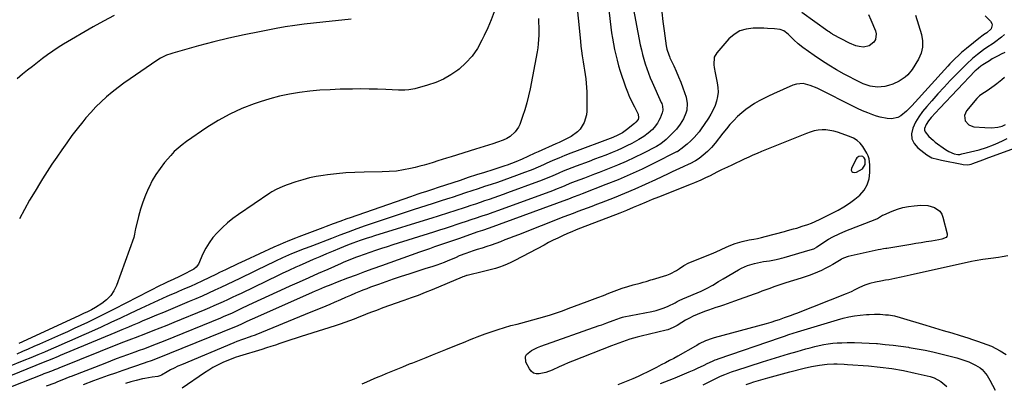
# Model space of a CAD drawing. Units: inches. Extents: x 1937078 to 1942393, y 416544 to 421813.
# Drawn here: x 1939916 to 1940540, y 421159 to 421390 of the extents above; entities that cross this region are included whole.
import ezdxf

# ---------------------------------------------------------------- set-up
doc = ezdxf.new("R2010")
doc.units = ezdxf.units.IN
doc.header["$MEASUREMENT"] = 0
for name, color, linetype in [('1', 7, 'Continuous'), ('7', 7, 'Continuous'), ('8', 7, 'Continuous')]:
    doc.layers.add(name, color=color, linetype=linetype)

msp = doc.modelspace()

# ---------------------------------------------------------------- linework, layer by layer
at = {"layer": '1', "color": 18}
msp.add_polyline3d([(1940443.54, 421293.65, 1682), (1940444.26, 421293.19, 1682), (1940445.31, 421292.97, 1682), (1940446.58, 421293.2, 1682), (1940450.47, 421295.22, 1682), (1940451.99, 421297.99, 1682), (1940451.97, 421301.22, 1682), (1940451.42, 421302.3, 1682), (1940450.57, 421303.04, 1682), (1940449.46, 421303.28, 1682), (1940448.08, 421303.09, 1682), (1940446.77, 421302.25, 1682), (1940446.28, 421301.57, 1682), (1940443.35, 421295.54, 1682), (1940443.28, 421294.48, 1682), (1940443.54, 421293.65, 1682)], dxfattribs=at)
at = {"layer": '7', "color": 18}
for points in [[(1940285.88, 421427.17, 1694), (1940290.81, 421385.09, 1694), (1940291.27, 421381.54, 1694), (1940291.79, 421378.01, 1694), (1940292.41, 421374.49, 1694), (1940293.09, 421370.99, 1694), (1940293.88, 421367.5, 1694), (1940294.74, 421364.04, 1694), (1940295.73, 421360.61, 1694), (1940296.8, 421357.2, 1694), (1940300.11, 421347.24, 1694), (1940301.32, 421343.96, 1694), (1940302.73, 421340.77, 1694), (1940304.27, 421337.62, 1694), (1940305.04, 421336.06, 1694), (1940305.82, 421334.49, 1694), (1940308.08, 421330.02, 1694), (1940308.44, 421327.64, 1694), (1940308.09, 421326.46, 1694), (1940306.67, 421324.75, 1694), (1940306.25, 421324.37, 1694), (1940305.81, 421324.01, 1694), (1940300.76, 421320, 1694), (1940298.13, 421318.14, 1694), (1940295.3, 421316.58, 1694), (1940291.98, 421315.18, 1694), (1940288.61, 421313.89, 1694), (1940269.37, 421306.68, 1694), (1940265.49, 421305.19, 1694), (1940261.63, 421303.67, 1694), (1940257.78, 421302.09, 1694), (1940253.96, 421300.47, 1694), (1940249.72, 421298.65, 1694), (1940248.03, 421297.91, 1694), (1940244.64, 421296.43, 1694), (1940241.26, 421294.95, 1694), (1940239.55, 421294.24, 1694), (1940236.11, 421292.9, 1694), (1940231.06, 421291.02, 1694), (1940227.03, 421289.55, 1694), (1940222.99, 421288.11, 1694), (1940218.93, 421286.72, 1694), (1940214.85, 421285.36, 1694), (1940210.78, 421284.02, 1694), (1940206.7, 421282.68, 1694), (1940202.62, 421281.33, 1694), (1940198.55, 421279.98, 1694), (1940190.22, 421277.21, 1694), (1940188.64, 421276.69, 1694), (1940183.89, 421275.12, 1694), (1940180.72, 421274.09, 1694), (1940177.55, 421273.08, 1694), (1940166.17, 421269.48, 1694), (1940159.15, 421267.23, 1694), (1940152.15, 421264.94, 1694), (1940145.16, 421262.58, 1694), (1940138.19, 421260.19, 1694), (1940135.09, 421259.11, 1694), (1940129.69, 421257.2, 1694), (1940124.3, 421255.25, 1694), (1940118.93, 421253.26, 1694), (1940113.57, 421251.22, 1694), (1940101.56, 421246.6, 1694), (1940097.6, 421245.07, 1694), (1940095.61, 421244.31, 1694), (1940090.99, 421242.53, 1694), (1940088.36, 421241.48, 1694), (1940086.4, 421240.64, 1694), (1940082.59, 421238.88, 1694), (1940078.15, 421236.81, 1694), (1940075.94, 421235.75, 1694), (1940073.73, 421234.69, 1694), (1940055.49, 421225.84, 1694), (1940051.53, 421223.94, 1694), (1940047.56, 421222.04, 1694), (1940043.59, 421220.17, 1694), (1940039.6, 421218.31, 1694), (1940035.61, 421216.48, 1694), (1940031.59, 421214.69, 1694), (1940027.56, 421212.94, 1694), (1940023.51, 421211.22, 1694), (1940015.91, 421208.04, 1694), (1940011.48, 421206.19, 1694), (1940007.05, 421204.33, 1694), (1940002.62, 421202.48, 1694), (1939998.2, 421200.62, 1694), (1939993.69, 421198.73, 1694), (1939991.52, 421197.81, 1694), (1939987.18, 421195.97, 1694), (1939985.01, 421195.04, 1694), (1939980.67, 421193.18, 1694), (1939976.32, 421191.35, 1694), (1939941.7, 421176.96, 1694), (1939940.34, 421176.4, 1694), (1939936.28, 421174.72, 1694), (1939933.57, 421173.62, 1694), (1939930.86, 421172.52, 1694), (1939900.66, 421160.29, 1694)], [(1940267.02, 421420.16, 1696), (1940271.5, 421376.07, 1696), (1940271.84, 421373, 1696), (1940272.22, 421369.94, 1696), (1940272.65, 421366.88, 1696), (1940273.24, 421363.12, 1696), (1940273.67, 421360.42, 1696), (1940274.09, 421357.72, 1696), (1940274.5, 421355.02, 1696), (1940274.89, 421352.31, 1696), (1940275.21, 421349.6, 1696), (1940275.45, 421346.89, 1696), (1940275.57, 421344.17, 1696), (1940275.62, 421341.44, 1696), (1940275.55, 421331.92, 1696), (1940275.32, 421329.43, 1696), (1940273.94, 421324.71, 1696), (1940271.3, 421320.47, 1696), (1940269.62, 421318.65, 1696), (1940265.57, 421315.77, 1696), (1940261.88, 421313.84, 1696), (1940257.94, 421311.94, 1696), (1940255.94, 421311.03, 1696), (1940244.66, 421306.06, 1696), (1940242.52, 421305.11, 1696), (1940238.25, 421303.16, 1696), (1940234.53, 421301.41, 1696), (1940230.52, 421299.65, 1696), (1940227.8, 421298.58, 1696), (1940225.04, 421297.61, 1696), (1940223.66, 421297.16, 1696), (1940216, 421294.73, 1696), (1940210.78, 421293.06, 1696), (1940205.57, 421291.39, 1696), (1940200.36, 421289.69, 1696), (1940195.16, 421287.98, 1696), (1940181.36, 421283.41, 1696), (1940177.66, 421282.2, 1696), (1940177.13, 421282.03, 1696), (1940173.35, 421280.8, 1696), (1940170.93, 421280.01, 1696), (1940168.51, 421279.21, 1696), (1940166.1, 421278.39, 1696), (1940163.7, 421277.57, 1696), (1940125.46, 421264.31, 1696), (1940123.29, 421263.55, 1696), (1940118.97, 421262, 1696), (1940114.67, 421260.41, 1696), (1940110.38, 421258.8, 1696), (1940108.23, 421257.99, 1696), (1940092.92, 421252.16, 1696), (1940090.93, 421251.4, 1696), (1940086.98, 421249.84, 1696), (1940083.04, 421248.22, 1696), (1940081.09, 421247.39, 1696), (1940077.2, 421245.65, 1696), (1940059.02, 421237.29, 1696), (1940056.59, 421236.17, 1696), (1940054.17, 421235.04, 1696), (1940051.76, 421233.89, 1696), (1940049.34, 421232.73, 1696), (1940046.37, 421231.3, 1696), (1940042.68, 421229.53, 1696), (1940040.83, 421228.65, 1696), (1940031.49, 421224.21, 1696), (1940027.82, 421222.5, 1696), (1940024.15, 421220.82, 1696), (1940020.45, 421219.18, 1696), (1940016.74, 421217.57, 1696), (1940014.92, 421216.79, 1696), (1940012.11, 421215.59, 1696), (1940009.32, 421214.37, 1696), (1940006.53, 421213.14, 1696), (1940003.74, 421211.9, 1696), (1940000.96, 421210.63, 1696), (1939998.19, 421209.36, 1696), (1939995.43, 421208.06, 1696), (1939992.68, 421206.76, 1696), (1939986.02, 421203.56, 1696), (1939979.93, 421200.68, 1696), (1939973.82, 421197.83, 1696), (1939967.69, 421195.03, 1696), (1939961.54, 421192.26, 1696), (1939953.23, 421188.58, 1696), (1939948.93, 421186.68, 1696), (1939944.63, 421184.79, 1696), (1939940.31, 421182.92, 1696), (1939935.99, 421181.07, 1696), (1939931.67, 421179.23, 1696), (1939927.34, 421177.4, 1696), (1939923, 421175.59, 1696), (1939918.66, 421173.79, 1696), (1939908.29, 421169.52, 1696)], [(1940304.23, 421400.56, 1692), (1940309.49, 421373.75, 1692), (1940310.14, 421370.71, 1692), (1940310.86, 421367.69, 1692), (1940311.68, 421364.69, 1692), (1940312.57, 421361.72, 1692), (1940313.56, 421358.77, 1692), (1940314.62, 421355.85, 1692), (1940315.78, 421352.96, 1692), (1940317, 421350.11, 1692), (1940322.71, 421337.41, 1692), (1940323.03, 421336.6, 1692), (1940323.53, 421334.96, 1692), (1940323.74, 421332.42, 1692), (1940323.34, 421330.78, 1692), (1940322.04, 421327.45, 1692), (1940321.31, 421325.85, 1692), (1940320.47, 421324.31, 1692), (1940318.36, 421321.51, 1692), (1940317.12, 421320.24, 1692), (1940314.5, 421317.87, 1692), (1940311.62, 421315.73, 1692), (1940308.6, 421313.82, 1692), (1940307.04, 421312.95, 1692), (1940304.09, 421311.37, 1692), (1940301.02, 421309.79, 1692), (1940297.9, 421308.29, 1692), (1940294.74, 421306.89, 1692), (1940291.54, 421305.57, 1692), (1940287.53, 421304, 1692), (1940284.03, 421302.65, 1692), (1940280.53, 421301.33, 1692), (1940277.02, 421300.02, 1692), (1940268.76, 421296.95, 1692), (1940265.98, 421295.9, 1692), (1940263.22, 421294.82, 1692), (1940260.48, 421293.7, 1692), (1940257.75, 421292.54, 1692), (1940253.52, 421290.72, 1692), (1940249.86, 421289.14, 1692), (1940246.17, 421287.65, 1692), (1940244.93, 421287.18, 1692), (1940225.33, 421279.99, 1692), (1940222.43, 421278.94, 1692), (1940219.52, 421277.91, 1692), (1940216.61, 421276.91, 1692), (1940213.68, 421275.92, 1692), (1940210.76, 421274.94, 1692), (1940207.83, 421273.97, 1692), (1940204.91, 421272.99, 1692), (1940201.98, 421272.01, 1692), (1940199.07, 421271.03, 1692), (1940196.44, 421270.15, 1692), (1940193.8, 421269.28, 1692), (1940191.17, 421268.4, 1692), (1940188.53, 421267.53, 1692), (1940185.9, 421266.67, 1692), (1940183.25, 421265.82, 1692), (1940180.61, 421264.99, 1692), (1940177.96, 421264.16, 1692), (1940140.83, 421252.73, 1692), (1940138.56, 421252.02, 1692), (1940136.29, 421251.29, 1692), (1940131.78, 421249.77, 1692), (1940127.29, 421248.17, 1692), (1940123.81, 421246.82, 1692), (1940118.84, 421244.82, 1692), (1940114.64, 421243.11, 1692), (1940110.44, 421241.37, 1692), (1940106.26, 421239.6, 1692), (1940102.08, 421237.81, 1692), (1940097.37, 421235.76, 1692), (1940093.08, 421233.87, 1692), (1940090.95, 421232.91, 1692), (1940086.7, 421230.95, 1692), (1940082.46, 421228.96, 1692), (1940080.35, 421227.95, 1692), (1940056.3, 421216.38, 1692), (1940053.46, 421215.02, 1692), (1940050.61, 421213.67, 1692), (1940047.75, 421212.35, 1692), (1940044.89, 421211.03, 1692), (1940042.02, 421209.74, 1692), (1940039.13, 421208.47, 1692), (1940036.24, 421207.23, 1692), (1940033.33, 421206.02, 1692), (1940013.69, 421197.93, 1692), (1940009.23, 421196.11, 1692), (1940004.77, 421194.31, 1692), (1940000.3, 421192.54, 1692), (1939995.81, 421190.79, 1692), (1939989.06, 421188.18, 1692), (1939986.84, 421187.32, 1692), (1939983.5, 421186.04, 1692), (1939980.17, 421184.73, 1692), (1939940.71, 421169, 1692), (1939940.41, 421168.88, 1692), (1939939.82, 421168.63, 1692), (1939938, 421167.88, 1692), (1939937.07, 421167.52, 1692), (1939933.81, 421166.33, 1692), (1939931.23, 421165.36, 1692), (1939929.94, 421164.86, 1692), (1939897.98, 421152.4, 1692)], [(1939975.81, 421392.37, 1704), (1939969.13, 421388.88, 1704), (1939962.55, 421385.21, 1704), (1939943.66, 421374.19, 1704), (1939940.24, 421372.09, 1704), (1939936.87, 421369.91, 1704), (1939933.6, 421367.59, 1704), (1939930.4, 421365.17, 1704), (1939927.24, 421362.69, 1704), (1939924.09, 421360.2, 1704), (1939920.94, 421357.7, 1704), (1939917.8, 421355.19, 1704), (1939914.3, 421352.38, 1704)], [(1940484.01, 421392.72, 1688), (1940487.79, 421380.49, 1688), (1940488.47, 421376.43, 1688), (1940488.49, 421372.46, 1688), (1940487.49, 421368.61, 1688), (1940485.82, 421364.85, 1688), (1940481.79, 421358.29, 1688), (1940479.06, 421354.78, 1688), (1940477.42, 421353.3, 1688), (1940473.69, 421350.81, 1688), (1940469.62, 421348.93, 1688), (1940466.82, 421347.99, 1688), (1940464.53, 421347.47, 1688), (1940459.88, 421347.12, 1688), (1940455.21, 421347.75, 1688), (1940450.74, 421349.19, 1688), (1940448.6, 421350.19, 1688), (1940438.82, 421355.34, 1688), (1940433.91, 421358.06, 1688), (1940429.07, 421360.91, 1688), (1940424.35, 421363.95, 1688), (1940419.7, 421367.12, 1688), (1940412.62, 421372.16, 1688), (1940409.59, 421374.5, 1688), (1940406.73, 421377.05, 1688), (1940403.27, 421380.53, 1688), (1940400.59, 421382.63, 1688), (1940398.24, 421383.52, 1688), (1940394.62, 421383.91, 1688), (1940390.14, 421384.23, 1688), (1940387.89, 421384.31, 1688), (1940385.64, 421384.36, 1688), (1940380.97, 421384.41, 1688), (1940376.64, 421383.87, 1688), (1940372.6, 421382.67, 1688), (1940369.01, 421380.47, 1688), (1940365.72, 421377.62, 1688), (1940357.97, 421368.83, 1688), (1940356.34, 421366.04, 1688), (1940356.05, 421361.14, 1688), (1940356.24, 421359.45, 1688), (1940356.86, 421356.09, 1688), (1940358.28, 421349.74, 1688), (1940358.69, 421346.82, 1688), (1940358.81, 421343.91, 1688), (1940358.48, 421341.01, 1688), (1940357.85, 421338.13, 1688), (1940356.85, 421335.32, 1688), (1940355.7, 421332.58, 1688), (1940354.3, 421329.96, 1688), (1940352.74, 421327.41, 1688), (1940347.67, 421319.9, 1688), (1940346.77, 421318.64, 1688), (1940343.73, 421315.15, 1688), (1940341.48, 421313.02, 1688), (1940339.13, 421311, 1688), (1940335.11, 421307.71, 1688), (1940334.49, 421307.22, 1688), (1940333.19, 421306.34, 1688), (1940332.85, 421306.14, 1688), (1940332.5, 421305.96, 1688), (1940318.25, 421298.81, 1688), (1940310.72, 421295.16, 1688), (1940303.13, 421291.67, 1688), (1940295.43, 421288.4, 1688), (1940287.68, 421285.27, 1688), (1940272.61, 421279.46, 1688), (1940270.55, 421278.67, 1688), (1940266.97, 421277.35, 1688), (1940263.98, 421276.11, 1688), (1940263.24, 421275.81, 1688), (1940262.99, 421275.71, 1688), (1940262.74, 421275.62, 1688), (1940213.7, 421257.77, 1688), (1940209.5, 421256.31, 1688), (1940207.96, 421255.78, 1688), (1940206.53, 421255.29, 1688), (1940205.81, 421255.05, 1688), (1940194.73, 421251.2, 1688), (1940191.57, 421250.1, 1688), (1940188.4, 421249.01, 1688), (1940185.23, 421247.93, 1688), (1940182.06, 421246.84, 1688), (1940178.89, 421245.76, 1688), (1940175.72, 421244.67, 1688), (1940172.56, 421243.56, 1688), (1940169.4, 421242.44, 1688), (1940145.35, 421233.88, 1688), (1940139.97, 421231.94, 1688), (1940134.6, 421229.98, 1688), (1940129.24, 421227.98, 1688), (1940123.89, 421225.96, 1688), (1940117.2, 421223.4, 1688), (1940113.23, 421221.84, 1688), (1940109.27, 421220.22, 1688), (1940105.34, 421218.55, 1688), (1940103.38, 421217.7, 1688), (1940101.42, 421216.85, 1688), (1940066.83, 421201.58, 1688), (1940063.44, 421200.06, 1688), (1940060.06, 421198.51, 1688), (1940056.69, 421196.94, 1688), (1940054.36, 421195.91, 1688), (1940053.77, 421195.66, 1688), (1940053.18, 421195.42, 1688), (1940002.05, 421174.74, 1688), (1939999.34, 421173.69, 1688), (1939996.61, 421172.71, 1688), (1939994.78, 421172.08, 1688), (1939981.25, 421167.52, 1688), (1939976.59, 421165.92, 1688), (1939971.94, 421164.28, 1688), (1939967.3, 421162.6, 1688), (1939962.68, 421160.88, 1688), (1939956.28, 421158.47, 1688)], [(1940528.07, 421392.31, 1686), (1940531.49, 421388.88, 1686), (1940532.39, 421387.4, 1686), (1940532.54, 421386.56, 1686), (1940531.91, 421384, 1686), (1940529.14, 421381.51, 1686), (1940527.2, 421380.17, 1686), (1940525.76, 421379.15, 1686), (1940525.29, 421378.79, 1686), (1940516.39, 421371.6, 1686), (1940513.24, 421368.95, 1686), (1940511.71, 421367.57, 1686), (1940508.72, 421364.72, 1686), (1940505.84, 421361.77, 1686), (1940504.43, 421360.26, 1686), (1940481.62, 421335.29, 1686), (1940478.32, 421331.91, 1686), (1940474.61, 421328.77, 1686), (1940472.81, 421327.82, 1686), (1940468.76, 421327.06, 1686), (1940466.07, 421327.18, 1686), (1940461.5, 421327.99, 1686), (1940459.26, 421328.67, 1686), (1940456.99, 421329.5, 1686), (1940453.67, 421330.77, 1686), (1940450.38, 421332.12, 1686), (1940447.14, 421333.59, 1686), (1940443.93, 421335.14, 1686), (1940423.74, 421345.31, 1686), (1940421.62, 421346.32, 1686), (1940417.28, 421348.08, 1686), (1940412.83, 421349.28, 1686), (1940408.44, 421349.02, 1686), (1940406.28, 421348.34, 1686), (1940393.84, 421342.78, 1686), (1940390.82, 421341.37, 1686), (1940387.83, 421339.89, 1686), (1940384.89, 421338.31, 1686), (1940381.99, 421336.66, 1686), (1940379.19, 421334.87, 1686), (1940376.48, 421332.95, 1686), (1940373.9, 421330.85, 1686), (1940371.18, 421328.4, 1686), (1940368.71, 421325.91, 1686), (1940366.32, 421323.36, 1686), (1940364.04, 421320.71, 1686), (1940361.84, 421317.98, 1686), (1940356.94, 421311.64, 1686), (1940354.62, 421308.86, 1686), (1940352.1, 421306.27, 1686), (1940349.38, 421303.87, 1686), (1940346.7, 421301.88, 1686), (1940344.48, 421300.38, 1686), (1940340.93, 421298.49, 1686), (1940340.32, 421298.21, 1686), (1940336.75, 421296.6, 1686), (1940334.35, 421295.51, 1686), (1940331.96, 421294.42, 1686), (1940329.58, 421293.31, 1686), (1940327.2, 421292.19, 1686), (1940319.05, 421288.34, 1686), (1940312.57, 421285.36, 1686), (1940306.05, 421282.46, 1686), (1940299.48, 421279.68, 1686), (1940292.88, 421276.99, 1686), (1940284.74, 421273.76, 1686), (1940281.78, 421272.6, 1686), (1940278.8, 421271.46, 1686), (1940275.82, 421270.35, 1686), (1940272.83, 421269.25, 1686), (1940269.84, 421268.16, 1686), (1940266.85, 421267.05, 1686), (1940263.88, 421265.92, 1686), (1940260.9, 421264.77, 1686), (1940232.15, 421253.55, 1686), (1940229.3, 421252.43, 1686), (1940226.44, 421251.31, 1686), (1940223.58, 421250.2, 1686), (1940220.73, 421249.08, 1686), (1940217.78, 421247.97, 1686), (1940214.97, 421246.96, 1686), (1940212.14, 421246.01, 1686), (1940209.29, 421245.12, 1686), (1940206, 421244.1, 1686), (1940203.59, 421243.32, 1686), (1940201.2, 421242.5, 1686), (1940198.82, 421241.65, 1686), (1940194.56, 421240.07, 1686), (1940192.65, 421239.2, 1686), (1940191.22, 421238.54, 1686), (1940187.52, 421236.95, 1686), (1940185.17, 421235.98, 1686), (1940182.8, 421235.06, 1686), (1940180.4, 421234.22, 1686), (1940177.99, 421233.43, 1686), (1940172.81, 421231.82, 1686), (1940167.79, 421230.24, 1686), (1940162.79, 421228.64, 1686), (1940157.8, 421226.99, 1686), (1940152.82, 421225.31, 1686), (1940143.43, 421222.1, 1686), (1940140.93, 421221.22, 1686), (1940138.44, 421220.31, 1686), (1940135.97, 421219.35, 1686), (1940133.51, 421218.36, 1686), (1940132.04, 421217.76, 1686), (1940128.87, 421216.43, 1686), (1940125.7, 421215.09, 1686), (1940122.54, 421213.72, 1686), (1940119.39, 421212.33, 1686), (1940115.33, 421210.53, 1686), (1940112.71, 421209.4, 1686), (1940110.09, 421208.3, 1686), (1940107.45, 421207.22, 1686), (1940104.81, 421206.14, 1686), (1940102.18, 421205.07, 1686), (1940099.54, 421203.99, 1686), (1940096.9, 421202.91, 1686), (1940065.65, 421190.1, 1686), (1940065.2, 421189.92, 1686), (1940062.46, 421188.95, 1686), (1940062, 421188.8, 1686), (1940057.27, 421187.2, 1686), (1940053.55, 421185.8, 1686), (1940051.71, 421185.05, 1686), (1940018.62, 421171.19, 1686), (1940016.27, 421170.16, 1686), (1940013.94, 421169.07, 1686), (1940011.65, 421167.9, 1686), (1940009.38, 421166.68, 1686), (1940005.77, 421164.64, 1686), (1940004.87, 421164.2, 1686), (1940003.44, 421163.72, 1686), (1939999.85, 421163.22, 1686), (1939995.24, 421162.47, 1686), (1939993.72, 421162.13, 1686), (1939989.83, 421161.16, 1686), (1939986.38, 421160.27, 1686), (1939982.94, 421159.33, 1686)], [(1940244.88, 421390.5, 1698), (1940244.97, 421387.84, 1698), (1940245.03, 421385.18, 1698), (1940245.06, 421382.52, 1698), (1940245.07, 421379.87, 1698), (1940244.99, 421377.22, 1698), (1940244.8, 421374.57, 1698), (1940244.48, 421371.95, 1698), (1940244.06, 421369.33, 1698), (1940239.61, 421345.9, 1698), (1940238.66, 421341.47, 1698), (1940237.57, 421337.07, 1698), (1940236.29, 421332.73, 1698), (1940234.86, 421328.42, 1698), (1940233.1, 421323.46, 1698), (1940232.32, 421321.76, 1698), (1940230.22, 421318.73, 1698), (1940226.89, 421315.82, 1698), (1940224.76, 421314.52, 1698), (1940222.47, 421313.48, 1698), (1940218.92, 421312.18, 1698), (1940215.88, 421311.18, 1698), (1940213.16, 421310.3, 1698), (1940210.43, 421309.42, 1698), (1940207.7, 421308.57, 1698), (1940204.97, 421307.72, 1698), (1940189.52, 421302.98, 1698), (1940186.69, 421302.1, 1698), (1940183.85, 421301.21, 1698), (1940181.02, 421300.31, 1698), (1940178.2, 421299.39, 1698), (1940175.37, 421298.51, 1698), (1940172.52, 421297.67, 1698), (1940169.65, 421296.91, 1698), (1940166.77, 421296.2, 1698), (1940163.71, 421295.48, 1698), (1940159.27, 421294.59, 1698), (1940154.8, 421293.9, 1698), (1940150.3, 421293.5, 1698), (1940145.77, 421293.3, 1698), (1940134.28, 421293.16, 1698), (1940128.47, 421292.99, 1698), (1940122.67, 421292.67, 1698), (1940116.89, 421292.14, 1698), (1940111.12, 421291.46, 1698), (1940108.41, 421291.1, 1698), (1940104.03, 421290.38, 1698), (1940099.68, 421289.49, 1698), (1940095.4, 421288.36, 1698), (1940091.15, 421287.07, 1698), (1940085.65, 421285.22, 1698), (1940082.75, 421284.16, 1698), (1940078.52, 421282.26, 1698), (1940075.83, 421280.74, 1698), (1940074.53, 421279.9, 1698), (1940054.65, 421266.33, 1698), (1940051.14, 421263.77, 1698), (1940047.75, 421261.07, 1698), (1940044.53, 421258.17, 1698), (1940041.09, 421254.78, 1698), (1940038.43, 421251.69, 1698), (1940036, 421248.45, 1698), (1940033.93, 421244.97, 1698), (1940032.1, 421241.33, 1698), (1940029.31, 421234.96, 1698), (1940027.89, 421232.92, 1698), (1940026.39, 421231.76, 1698), (1940025.85, 421231.44, 1698), (1940019.44, 421228.09, 1698), (1940016.85, 421226.8, 1698), (1940013.62, 421225.35, 1698), (1940009.52, 421223.5, 1698), (1940006.49, 421222.03, 1698), (1940005.48, 421221.52, 1698), (1939975.88, 421206.3, 1698), (1939971.69, 421204.17, 1698), (1939967.47, 421202.07, 1698), (1939963.24, 421200.01, 1698), (1939958.99, 421197.99, 1698), (1939954.73, 421196, 1698), (1939950.45, 421194.03, 1698), (1939946.16, 421192.08, 1698), (1939941.87, 421190.15, 1698), (1939928.53, 421184.21, 1698), (1939924.92, 421182.62, 1698), (1939921.31, 421181.05, 1698), (1939917.68, 421179.5, 1698), (1939914.05, 421177.96, 1698)], [(1940126.09, 421390.09, 1702), (1940120.12, 421389.47, 1702), (1940114.15, 421388.85, 1702), (1940108.18, 421388.23, 1702), (1940102.21, 421387.61, 1702), (1940096.25, 421386.92, 1702), (1940090.31, 421386.12, 1702), (1940084.38, 421385.18, 1702), (1940078.48, 421384.13, 1702), (1940067.94, 421382.12, 1702), (1940058.24, 421380.15, 1702), (1940048.58, 421378.03, 1702), (1940038.98, 421375.66, 1702), (1940029.41, 421373.14, 1702), (1940013.04, 421368.6, 1702), (1940011.7, 421368.19, 1702), (1940009.07, 421367.21, 1702), (1940005.3, 421365.33, 1702), (1940002.92, 421363.84, 1702), (1939985.92, 421352.24, 1702), (1939982.08, 421349.54, 1702), (1939978.31, 421346.75, 1702), (1939974.63, 421343.85, 1702), (1939971.01, 421340.86, 1702), (1939967.53, 421337.72, 1702), (1939964.17, 421334.47, 1702), (1939960.99, 421331.04, 1702), (1939957.92, 421327.5, 1702), (1939955.88, 421325, 1702), (1939952.43, 421320.67, 1702), (1939949.05, 421316.3, 1702), (1939945.78, 421311.84, 1702), (1939942.58, 421307.32, 1702), (1939939.47, 421302.75, 1702), (1939936.39, 421298.15, 1702), (1939933.37, 421293.51, 1702), (1939930.39, 421288.85, 1702), (1939929.15, 421286.87, 1702), (1939925.65, 421281.16, 1702), (1939922.24, 421275.39, 1702), (1939918.98, 421269.53, 1702), (1939915.82, 421263.62, 1702)], [(1940540.35, 421380.46, 1684), (1940538.49, 421378.69, 1684), (1940534.02, 421375.35, 1684), (1940532.68, 421374.37, 1684), (1940529.95, 421372.51, 1684), (1940527.17, 421370.71, 1684), (1940523.21, 421367.75, 1684), (1940520.11, 421365.11, 1684), (1940516.49, 421361.79, 1684), (1940514.74, 421360.06, 1684), (1940510.07, 421355.32, 1684), (1940506.04, 421351.16, 1684), (1940502.06, 421346.97, 1684), (1940498.14, 421342.71, 1684), (1940494.28, 421338.4, 1684), (1940491.11, 421334.82, 1684), (1940488.52, 421331.62, 1684), (1940486.15, 421328.28, 1684), (1940484.08, 421324.75, 1684), (1940482.22, 421321.08, 1684), (1940481.49, 421317.55, 1684), (1940481.62, 421314.24, 1684), (1940483.08, 421311.27, 1684), (1940485.41, 421308.52, 1684), (1940491.2, 421304.12, 1684), (1940492.22, 421303.43, 1684), (1940494.4, 421302.34, 1684), (1940497.96, 421301.31, 1684), (1940500.38, 421300.77, 1684), (1940513.39, 421298.15, 1684), (1940514.12, 421298.03, 1684), (1940517.27, 421297.86, 1684), (1940519.38, 421298.26, 1684), (1940520.4, 421298.6, 1684), (1940524.37, 421300.16, 1684), (1940527.37, 421301.29, 1684), (1940528.87, 421301.84, 1684), (1940546.85, 421308.28, 1684)], [(1940540.65, 421368.92, 1682), (1940538.35, 421367.86, 1682), (1940536.43, 421366.92, 1682), (1940532.68, 421364.89, 1682), (1940530.85, 421363.81, 1682), (1940526.61, 421361.23, 1682), (1940525.32, 421360.38, 1682), (1940522.4, 421357.87, 1682), (1940521.85, 421357.31, 1682), (1940499.49, 421333.79, 1682), (1940496.69, 421330.79, 1682), (1940493.94, 421327.73, 1682), (1940492.19, 421325.65, 1682), (1940490.71, 421323.36, 1682), (1940489.79, 421320.92, 1682), (1940489.76, 421319.75, 1682), (1940490.14, 421318.64, 1682), (1940492.53, 421315.71, 1682), (1940495.13, 421313.35, 1682), (1940496.52, 421312.26, 1682), (1940503.02, 421307.47, 1682), (1940505.08, 421306.18, 1682), (1940508.45, 421304.8, 1682), (1940510.85, 421304.39, 1682), (1940512.08, 421304.46, 1682), (1940512.69, 421304.56, 1682), (1940513.29, 421304.69, 1682), (1940524.26, 421307.38, 1682), (1940528.92, 421308.76, 1682), (1940533.45, 421310.53, 1682), (1940536.32, 421311.77, 1682), (1940539.61, 421313.27, 1682), (1940542.14, 421314.48, 1682)], [(1940133.2, 421159.14, 1684), (1940136.08, 421160.39, 1684), (1940138.45, 421161.41, 1684), (1940140.82, 421162.42, 1684), (1940143.2, 421163.43, 1684), (1940145.57, 421164.43, 1684), (1940148.43, 421165.62, 1684), (1940150.51, 421166.49, 1684), (1940154.68, 421168.23, 1684), (1940158.86, 421169.94, 1684), (1940163.04, 421171.64, 1684), (1940165.14, 421172.47, 1684), (1940169.38, 421174.16, 1684), (1940173.59, 421175.84, 1684), (1940177.81, 421177.52, 1684), (1940182.03, 421179.21, 1684), (1940186.24, 421180.89, 1684), (1940192.89, 421183.54, 1684), (1940195.66, 421184.65, 1684), (1940198.43, 421185.76, 1684), (1940201.19, 421186.87, 1684), (1940203.96, 421187.99, 1684), (1940206.09, 421188.83, 1684), (1940209.38, 421190.07, 1684), (1940211.03, 421190.66, 1684), (1940215.52, 421192.24, 1684), (1940219.44, 421193.55, 1684), (1940223.37, 421194.79, 1684), (1940227.35, 421195.92, 1684), (1940231.34, 421196.97, 1684), (1940233.67, 421197.55, 1684), (1940237.49, 421198.52, 1684), (1940241.29, 421199.54, 1684), (1940245.08, 421200.6, 1684), (1940248.86, 421201.71, 1684), (1940252.62, 421202.87, 1684), (1940256.37, 421204.09, 1684), (1940260.09, 421205.38, 1684), (1940263.79, 421206.72, 1684), (1940275.79, 421211.2, 1684), (1940279.22, 421212.49, 1684), (1940282.65, 421213.79, 1684), (1940286.07, 421215.11, 1684), (1940289.49, 421216.44, 1684), (1940292.95, 421217.8, 1684), (1940294.64, 421218.44, 1684), (1940298.04, 421219.65, 1684), (1940301.48, 421220.75, 1684), (1940304.96, 421221.74, 1684), (1940309.42, 421222.89, 1684), (1940311.37, 421223.41, 1684), (1940313.3, 421223.99, 1684), (1940316.2, 421224.89, 1684), (1940317.16, 421225.19, 1684), (1940326.4, 421228.01, 1684), (1940328.5, 421228.77, 1684), (1940332.42, 421230.91, 1684), (1940334.29, 421232.15, 1684), (1940337.03, 421233.98, 1684), (1940340.26, 421235.72, 1684), (1940341.94, 421236.46, 1684), (1940356.12, 421242.15, 1684), (1940357.69, 421242.8, 1684), (1940360.79, 421244.2, 1684), (1940363.84, 421245.68, 1684), (1940366.97, 421247.01, 1684), (1940369.65, 421247.98, 1684), (1940373.99, 421249.28, 1684), (1940378.44, 421250.21, 1684), (1940381.38, 421250.74, 1684), (1940383.85, 421251.23, 1684), (1940386.29, 421251.79, 1684), (1940388.73, 421252.4, 1684), (1940400.85, 421255.61, 1684), (1940402.75, 421256.13, 1684), (1940406.54, 421257.18, 1684), (1940408.65, 421257.79, 1684), (1940412.19, 421258.88, 1684), (1940415.71, 421260.06, 1684), (1940418.07, 421260.92, 1684), (1940420.26, 421261.86, 1684), (1940423.45, 421263.48, 1684), (1940425.59, 421264.55, 1684), (1940434.89, 421269.15, 1684), (1940438.6, 421271.19, 1684), (1940442.17, 421273.43, 1684), (1940445.54, 421275.96, 1684), (1940448.77, 421278.7, 1684), (1940451.39, 421281.81, 1684), (1940453.4, 421285.19, 1684), (1940454.52, 421288.96, 1684), (1940455.05, 421292.99, 1684), (1940455.06, 421297.79, 1684), (1940454.55, 421301.68, 1684), (1940453.89, 421303.51, 1684), (1940453.03, 421305.29, 1684), (1940450.56, 421309.5, 1684), (1940448.97, 421311.62, 1684), (1940446.94, 421313.33, 1684), (1940444.62, 421314.68, 1684), (1940442.15, 421315.76, 1684), (1940434.6, 421318.52, 1684), (1940432.18, 421319.24, 1684), (1940427.23, 421319.97, 1684), (1940424.71, 421319.98, 1684), (1940422.19, 421319.71, 1684), (1940419.7, 421319.28, 1684), (1940417.27, 421318.6, 1684), (1940414.88, 421317.77, 1684), (1940386.37, 421306.18, 1684), (1940383.63, 421305.04, 1684), (1940380.9, 421303.86, 1684), (1940378.2, 421302.62, 1684), (1940375.41, 421301.31, 1684), (1940372.78, 421300.04, 1684), (1940370.15, 421298.79, 1684), (1940367.51, 421297.55, 1684), (1940364.86, 421296.32, 1684), (1940361.05, 421294.55, 1684), (1940358.11, 421293.12, 1684), (1940353.72, 421290.93, 1684), (1940350.78, 421289.49, 1684), (1940347.82, 421288.09, 1684), (1940343.82, 421286.35, 1684), (1940341.79, 421285.53, 1684), (1940321, 421277.35, 1684), (1940317.06, 421275.77, 1684), (1940313.14, 421274.14, 1684), (1940309.22, 421272.49, 1684), (1940304.98, 421270.72, 1684), (1940300.72, 421268.98, 1684), (1940296.45, 421267.29, 1684), (1940271.62, 421257.66, 1684), (1940268.86, 421256.56, 1684), (1940266.11, 421255.42, 1684), (1940263.37, 421254.24, 1684), (1940260.13, 421252.79, 1684), (1940257.17, 421251.41, 1684), (1940254.23, 421249.99, 1684), (1940251.32, 421248.52, 1684), (1940248.42, 421247.02, 1684), (1940229.82, 421237.18, 1684), (1940227.46, 421236, 1684), (1940225.06, 421234.91, 1684), (1940222.61, 421233.93, 1684), (1940220.12, 421233.04, 1684), (1940217.6, 421232.24, 1684), (1940215.06, 421231.49, 1684), (1940212.51, 421230.8, 1684), (1940209.95, 421230.16, 1684), (1940199.69, 421227.73, 1684), (1940199.29, 421227.63, 1684), (1940197.74, 421227.09, 1684), (1940196.97, 421226.79, 1684), (1940196.59, 421226.63, 1684), (1940177.59, 421218.67, 1684), (1940173.12, 421216.85, 1684), (1940168.64, 421215.11, 1684), (1940164.11, 421213.46, 1684), (1940159.56, 421211.88, 1684), (1940158.86, 421211.65, 1684), (1940154.65, 421210.2, 1684), (1940150.46, 421208.72, 1684), (1940146.28, 421207.18, 1684), (1940142.12, 421205.6, 1684), (1940139.71, 421204.67, 1684), (1940136.77, 421203.53, 1684), (1940133.82, 421202.38, 1684), (1940130.89, 421201.23, 1684), (1940127.95, 421200.07, 1684), (1940125, 421198.94, 1684), (1940122.04, 421197.85, 1684), (1940119.06, 421196.83, 1684), (1940116.06, 421195.84, 1684), (1940097.76, 421190.05, 1684), (1940094.47, 421189, 1684), (1940091.19, 421187.94, 1684), (1940087.92, 421186.87, 1684), (1940084.65, 421185.78, 1684), (1940080.95, 421184.55, 1684), (1940078.1, 421183.61, 1684), (1940075.25, 421182.69, 1684), (1940072.39, 421181.8, 1684), (1940069.52, 421180.91, 1684), (1940055.31, 421176.54, 1684), (1940052.63, 421175.66, 1684), (1940049.98, 421174.72, 1684), (1940047.37, 421173.67, 1684), (1940044.79, 421172.55, 1684), (1940041.29, 421170.87, 1684), (1940038.49, 421169.38, 1684), (1940035.78, 421167.75, 1684), (1940033.12, 421166.02, 1684), (1940018.92, 421156.27, 1684)], [(1940431.46, 421252.26, 1686), (1940435.6, 421254.2, 1686), (1940439.83, 421255.92, 1686), (1940458.48, 421263.2, 1686), (1940459.87, 421263.84, 1686), (1940462.46, 421265.49, 1686), (1940463.14, 421265.84, 1686), (1940463.84, 421266.18, 1686), (1940469.16, 421268.51, 1686), (1940472.57, 421269.79, 1686), (1940476.04, 421270.83, 1686), (1940479.6, 421271.5, 1686), (1940483.22, 421271.92, 1686), (1940487.35, 421272.19, 1686), (1940491.8, 421271.98, 1686), (1940496.09, 421270.78, 1686), (1940499.48, 421268.37, 1686), (1940500.59, 421266.66, 1686), (1940501.42, 421264.69, 1686), (1940504.1, 421254.12, 1686), (1940504.12, 421253.24, 1686), (1940503.92, 421252.45, 1686), (1940503.41, 421251.83, 1686), (1940500.72, 421250.65, 1686), (1940498.69, 421250.21, 1686), (1940494.13, 421249.51, 1686), (1940490.83, 421249, 1686), (1940487.52, 421248.47, 1686), (1940484.22, 421247.94, 1686), (1940480.92, 421247.39, 1686), (1940465.78, 421244.85, 1686), (1940465.1, 421244.73, 1686), (1940463.76, 421244.51, 1686), (1940461.74, 421244.14, 1686), (1940460.41, 421243.87, 1686), (1940441.31, 421239.74, 1686), (1940440.72, 421239.59, 1686), (1940437.35, 421238.17, 1686), (1940436.82, 421237.86, 1686), (1940431.59, 421234.7, 1686), (1940429.2, 421233.33, 1686), (1940426.78, 421232.03, 1686), (1940424.29, 421230.84, 1686), (1940421.77, 421229.73, 1686), (1940419.21, 421228.71, 1686), (1940416.63, 421227.74, 1686), (1940414.02, 421226.84, 1686), (1940411.4, 421225.98, 1686), (1940401.7, 421222.97, 1686), (1940399.17, 421222.16, 1686), (1940396.65, 421221.32, 1686), (1940394.14, 421220.45, 1686), (1940391.63, 421219.56, 1686), (1940389.14, 421218.64, 1686), (1940386.64, 421217.73, 1686), (1940384.14, 421216.81, 1686), (1940381.65, 421215.9, 1686), (1940369.29, 421211.37, 1686), (1940366.92, 421210.52, 1686), (1940364.55, 421209.7, 1686), (1940362.16, 421208.9, 1686), (1940359.76, 421208.14, 1686), (1940357.37, 421207.36, 1686), (1940354.99, 421206.55, 1686), (1940352.62, 421205.68, 1686), (1940350.27, 421204.79, 1686), (1940345.6, 421202.95, 1686), (1940343.08, 421201.87, 1686), (1940340.61, 421200.71, 1686), (1940338.2, 421199.41, 1686), (1940335.84, 421198.02, 1686), (1940332.77, 421196.1, 1686), (1940330.32, 421194.73, 1686), (1940326.86, 421193.35, 1686), (1940325.96, 421193.1, 1686), (1940309.94, 421189.26, 1686), (1940307.57, 421188.65, 1686), (1940302.86, 421187.28, 1686), (1940298.21, 421185.7, 1686), (1940295.9, 421184.87, 1686), (1940291.31, 421183.13, 1686), (1940266.58, 421173.48, 1686), (1940263.73, 421172.33, 1686), (1940260.89, 421171.14, 1686), (1940258.08, 421169.89, 1686), (1940253.66, 421167.82, 1686), (1940249.63, 421166.26, 1686), (1940245.42, 421165.3, 1686), (1940243.49, 421165.4, 1686), (1940241.76, 421165.91, 1686), (1940240.35, 421167.02, 1686), (1940239.15, 421168.54, 1686), (1940236.96, 421172.87, 1686), (1940236.61, 421176.3, 1686), (1940237.39, 421177.75, 1686), (1940240.5, 421180.18, 1686), (1940244.37, 421182.08, 1686), (1940246.38, 421182.86, 1686), (1940283.41, 421195.94, 1686), (1940285.02, 421196.51, 1686), (1940288.23, 421197.7, 1686), (1940292.19, 421199.21, 1686), (1940296.85, 421200.97, 1686), (1940298.11, 421201.29, 1686), (1940298.96, 421201.47, 1686), (1940316.76, 421204.88, 1686), (1940319.46, 421205.51, 1686), (1940322.12, 421206.28, 1686), (1940324.71, 421207.25, 1686), (1940327.25, 421208.37, 1686), (1940331.58, 421210.48, 1686), (1940332.95, 421211.17, 1686), (1940335, 421212.2, 1686), (1940335.7, 421212.51, 1686), (1940336.4, 421212.82, 1686), (1940348.15, 421217.85, 1686), (1940351.43, 421219.37, 1686), (1940355.51, 421221.58, 1686), (1940359.17, 421223.85, 1686), (1940361.92, 421225.54, 1686), (1940371.75, 421231.32, 1686), (1940373.64, 421232.33, 1686), (1940377.54, 421234.03, 1686), (1940381.82, 421235.33, 1686), (1940383.71, 421235.79, 1686), (1940387.56, 421236.48, 1686), (1940391.42, 421237.07, 1686), (1940394.52, 421237.65, 1686), (1940397.58, 421238.32, 1686), (1940399.11, 421238.71, 1686), (1940400.62, 421239.13, 1686), (1940417.27, 421243.87, 1686), (1940419.44, 421244.67, 1686), (1940420.96, 421245.48, 1686), (1940421.45, 421245.79, 1686), (1940428.86, 421250.7, 1686), (1940431.46, 421252.26, 1686)], [(1940542.62, 421240.07, 1684), (1940539.02, 421239.52, 1684), (1940536.57, 421239.16, 1684), (1940531.66, 421238.49, 1684), (1940526.75, 421237.85, 1684), (1940521.87, 421237.02, 1684), (1940519.45, 421236.51, 1684), (1940480.68, 421227.85, 1684), (1940476.78, 421226.99, 1684), (1940474.83, 421226.58, 1684), (1940470.92, 421225.78, 1684), (1940467, 421225.03, 1684), (1940465.04, 421224.68, 1684), (1940461.98, 421224.15, 1684), (1940458.53, 421223.46, 1684), (1940455.12, 421222.6, 1684), (1940451.79, 421221.49, 1684), (1940448.58, 421220.07, 1684), (1940445.46, 421218.52, 1684), (1940443.18, 421217.37, 1684), (1940440.07, 421215.99, 1684), (1940408.45, 421203.63, 1684), (1940407.17, 421203.13, 1684), (1940404.59, 421202.18, 1684), (1940400.71, 421200.8, 1684), (1940397.53, 421199.67, 1684), (1940395.26, 421198.9, 1684), (1940392.33, 421197.97, 1684), (1940389.38, 421197.12, 1684), (1940356.31, 421188.12, 1684), (1940355.11, 421187.78, 1684), (1940350.9, 421186.33, 1684), (1940346.86, 421184.33, 1684), (1940345.3, 421183.43, 1684), (1940344.51, 421182.98, 1684), (1940333.38, 421176.63, 1684), (1940330.75, 421175.18, 1684), (1940328.08, 421173.82, 1684), (1940325.4, 421172.47, 1684), (1940322.75, 421171.08, 1684), (1940319.68, 421169.44, 1684), (1940316.81, 421167.95, 1684), (1940313.92, 421166.5, 1684), (1940311, 421165.12, 1684), (1940308.05, 421163.78, 1684), (1940304.74, 421162.31, 1684), (1940301.56, 421160.96, 1684), (1940298.36, 421159.67, 1684), (1940295.13, 421158.47, 1684)], [(1940322.26, 421159.19, 1684), (1940325.03, 421160.29, 1684), (1940327.79, 421161.39, 1684), (1940330.56, 421162.49, 1684), (1940331.58, 421162.89, 1684), (1940336.07, 421164.73, 1684), (1940340.52, 421166.65, 1684), (1940343.58, 421168, 1684), (1940345.68, 421168.94, 1684), (1940349.87, 421170.87, 1684), (1940351.95, 421171.86, 1684), (1940355.23, 421173.44, 1684), (1940356.99, 421174.22, 1684), (1940357.89, 421174.57, 1684), (1940358.34, 421174.74, 1684), (1940358.79, 421174.9, 1684), (1940398.29, 421188.35, 1684), (1940401, 421189.28, 1684), (1940403.71, 421190.22, 1684), (1940406.44, 421191.13, 1684), (1940409.17, 421191.98, 1684), (1940434.47, 421199.65, 1684), (1940438.04, 421200.62, 1684), (1940441.63, 421201.45, 1684), (1940445.26, 421202.06, 1684), (1940448.93, 421202.53, 1684), (1940452.83, 421202.92, 1684), (1940454.56, 421203.06, 1684), (1940458.04, 421203.19, 1684), (1940461.51, 421203.11, 1684), (1940464.98, 421202.88, 1684), (1940466.94, 421202.68, 1684), (1940470.58, 421202.1, 1684), (1940474.16, 421201.19, 1684), (1940490.57, 421196.24, 1684), (1940496.02, 421194.6, 1684), (1940501.47, 421192.94, 1684), (1940506.92, 421191.28, 1684), (1940512.36, 421189.61, 1684), (1940517.17, 421188.13, 1684), (1940520.2, 421187.17, 1684), (1940523.22, 421186.18, 1684), (1940526.23, 421185.14, 1684), (1940529.23, 421184.07, 1684), (1940532.16, 421182.87, 1684), (1940535.01, 421181.52, 1684), (1940537.76, 421179.97, 1684), (1940541.39, 421177.61, 1684)], [(1940349.25, 421158.41, 1686), (1940359.03, 421163.19, 1686), (1940360.37, 421163.83, 1686), (1940363.1, 421165.03, 1686), (1940367.27, 421166.65, 1686), (1940368.68, 421167.13, 1686), (1940370.1, 421167.6, 1686), (1940386.93, 421172.95, 1686), (1940392.43, 421174.67, 1686), (1940397.94, 421176.36, 1686), (1940403.46, 421178, 1686), (1940409, 421179.61, 1686), (1940414.48, 421181.19, 1686), (1940417.29, 421181.95, 1686), (1940420.1, 421182.67, 1686), (1940422.94, 421183.31, 1686), (1940425.78, 421183.91, 1686), (1940428.64, 421184.4, 1686), (1940431.52, 421184.78, 1686), (1940434.41, 421185, 1686), (1940437.31, 421185.12, 1686), (1940440.73, 421185.17, 1686), (1940445.35, 421185.18, 1686), (1940449.96, 421185.09, 1686), (1940454.57, 421184.88, 1686), (1940459.18, 421184.57, 1686), (1940459.88, 421184.52, 1686), (1940464.83, 421184.07, 1686), (1940469.77, 421183.55, 1686), (1940474.7, 421182.92, 1686), (1940479.62, 421182.22, 1686), (1940479.93, 421182.17, 1686), (1940484.99, 421181.32, 1686), (1940490.03, 421180.38, 1686), (1940495.04, 421179.29, 1686), (1940500.02, 421178.1, 1686), (1940510.23, 421175.53, 1686), (1940512.81, 421174.79, 1686), (1940515.35, 421173.95, 1686), (1940517.83, 421172.94, 1686), (1940522.06, 421170.95, 1686), (1940524.9, 421169.19, 1686), (1940526.16, 421168.1, 1686), (1940528.42, 421165.6, 1686), (1940529.42, 421164.25, 1686), (1940531.17, 421161.36, 1686), (1940534.49, 421155.1, 1686)], [(1940376.7, 421158.7, 1688), (1940379.09, 421159.48, 1688), (1940381.5, 421160.23, 1688), (1940385.84, 421161.55, 1688), (1940390.43, 421162.91, 1688), (1940395.03, 421164.23, 1688), (1940399.65, 421165.49, 1688), (1940404.28, 421166.72, 1688), (1940413.29, 421169.04, 1688), (1940418.14, 421170.15, 1688)], [(1940418.14, 421170.15, 1688), (1940423.05, 421170.98, 1688), (1940428, 421171.52, 1688), (1940432.26, 421171.69, 1688), (1940434.39, 421171.68, 1688), (1940438.65, 421171.54, 1688), (1940440.78, 421171.41, 1688), (1940454.22, 421170.42, 1688), (1940461.66, 421169.7, 1688), (1940469.06, 421168.74, 1688), (1940476.4, 421167.44, 1688), (1940483.71, 421165.9, 1688), (1940493.34, 421163.64, 1688), (1940495.72, 421162.89, 1688), (1940500.08, 421160.63, 1688), (1940503.79, 421157.32, 1688)]]:
    msp.add_polyline3d(points, dxfattribs=at)
at = {"layer": '8', "color": 18}
for points in [[(1940216.74, 421394.75, 1700), (1940214.81, 421389.67, 1700), (1940212.7, 421384.65, 1700), (1940210.46, 421379.68, 1700), (1940209.06, 421376.71, 1700), (1940206.18, 421371.57, 1700), (1940202.88, 421366.76, 1700), (1940198.95, 421362.45, 1700), (1940194.59, 421358.47, 1700), (1940193.82, 421357.86, 1700), (1940189.37, 421354.76, 1700), (1940184.72, 421352.05, 1700), (1940179.77, 421349.93, 1700), (1940174.63, 421348.21, 1700), (1940166.58, 421346.06, 1700), (1940165.3, 421345.75, 1700), (1940162.7, 421345.32, 1700), (1940160.08, 421345.12, 1700), (1940157.44, 421345.09, 1700), (1940156.12, 421345.13, 1700), (1940148.17, 421345.52, 1700), (1940142.87, 421345.72, 1700), (1940137.57, 421345.85, 1700), (1940132.27, 421345.87, 1700), (1940126.97, 421345.82, 1700), (1940119.18, 421345.66, 1700), (1940112.73, 421345.42, 1700), (1940106.28, 421345.03, 1700), (1940099.86, 421344.44, 1700), (1940093.45, 421343.69, 1700), (1940087.08, 421342.66, 1700), (1940080.78, 421341.37, 1700), (1940074.57, 421339.71, 1700), (1940068.41, 421337.8, 1700), (1940064.63, 421336.5, 1700), (1940056.78, 421333.45, 1700), (1940049.14, 421329.99, 1700), (1940041.8, 421325.93, 1700), (1940034.66, 421321.46, 1700), (1940021.64, 421312.55, 1700), (1940018.95, 421310.59, 1700), (1940016.39, 421308.46, 1700), (1940013.98, 421306.17, 1700), (1940011.73, 421303.71, 1700), (1940007.86, 421299.19, 1700), (1940005.01, 421295.56, 1700), (1940002.37, 421291.79, 1700), (1940000.05, 421287.82, 1700), (1939997.94, 421283.71, 1700), (1939997.58, 421282.93, 1700), (1939995.72, 421278.57, 1700), (1939994.03, 421274.15, 1700), (1939992.6, 421269.65, 1700), (1939991.34, 421265.08, 1700), (1939989.41, 421257.18, 1700), (1939989.26, 421256.52, 1700), (1939988.78, 421253.82, 1700), (1939988.24, 421251.85, 1700), (1939977.29, 421221.41, 1700), (1939975.67, 421218.03, 1700), (1939973.66, 421214.96, 1700), (1939971.08, 421212.36, 1700), (1939968.11, 421210.06, 1700), (1939963.94, 421207.47, 1700), (1939961.52, 421206.05, 1700), (1939959.03, 421204.75, 1700), (1939956.5, 421203.53, 1700), (1939955.22, 421202.94, 1700), (1939953.95, 421202.34, 1700), (1939917.75, 421185.59, 1700), (1939915.46, 421184.56, 1700)], [(1940323.17, 421394.46, 1690), (1940323.76, 421388.63, 1690), (1940324.52, 421382.8, 1690), (1940325.97, 421373.12, 1690), (1940326.34, 421371.2, 1690), (1940327.51, 421367.45, 1690), (1940327.89, 421366.54, 1690), (1940328.29, 421365.65, 1690), (1940330.7, 421360.57, 1690), (1940332.27, 421357.12, 1690), (1940333.76, 421353.64, 1690), (1940335.14, 421350.11, 1690), (1940336.44, 421346.55, 1690), (1940338.47, 421340.7, 1690), (1940339.27, 421336.7, 1690), (1940338.95, 421332.46, 1690), (1940338.43, 421330.54, 1690), (1940336.94, 421326.89, 1690), (1940334.83, 421323.52, 1690), (1940332.34, 421320.4, 1690), (1940330.99, 421318.93, 1690), (1940326.77, 421314.62, 1690), (1940325.98, 421313.86, 1690), (1940322.52, 421311.16, 1690), (1940319.68, 421309.49, 1690), (1940311.14, 421305.1, 1690), (1940305.85, 421302.49, 1690), (1940300.51, 421299.98, 1690), (1940295.1, 421297.64, 1690), (1940289.64, 421295.42, 1690), (1940283.47, 421293.01, 1690), (1940280.37, 421291.82, 1690), (1940277.27, 421290.63, 1690), (1940274.16, 421289.47, 1690), (1940271.04, 421288.31, 1690), (1940268.14, 421287.25, 1690), (1940264.82, 421285.98, 1690), (1940261.53, 421284.61, 1690), (1940259, 421283.52, 1690), (1940256.79, 421282.58, 1690), (1940253.81, 421281.41, 1690), (1940219.53, 421268.9, 1690), (1940216.02, 421267.65, 1690), (1940212.5, 421266.43, 1690), (1940208.97, 421265.24, 1690), (1940204.75, 421263.82, 1690), (1940202.64, 421263.11, 1690), (1940198.42, 421261.69, 1690), (1940196.31, 421260.98, 1690), (1940193.17, 421259.93, 1690), (1940189.49, 421258.71, 1690), (1940185.8, 421257.51, 1690), (1940182.1, 421256.32, 1690), (1940178.4, 421255.15, 1690), (1940152.65, 421247.06, 1690), (1940148.98, 421245.89, 1690), (1940145.31, 421244.71, 1690), (1940141.65, 421243.5, 1690), (1940138, 421242.28, 1690), (1940134.44, 421241.07, 1690), (1940130.72, 421239.75, 1690), (1940128.87, 421239.05, 1690), (1940125.2, 421237.59, 1690), (1940121.56, 421236.06, 1690), (1940119.74, 421235.28, 1690), (1940111.27, 421231.56, 1690), (1940105.23, 421228.9, 1690), (1940099.19, 421226.23, 1690), (1940093.17, 421223.54, 1690), (1940087.15, 421220.84, 1690), (1940084.08, 421219.45, 1690), (1940078.98, 421217.14, 1690), (1940073.9, 421214.81, 1690), (1940068.83, 421212.45, 1690), (1940063.77, 421210.07, 1690), (1940057.09, 421206.91, 1690), (1940053.65, 421205.31, 1690), (1940050.2, 421203.73, 1690), (1940048.47, 421202.96, 1690), (1940044.98, 421201.47, 1690), (1940043.23, 421200.74, 1690), (1940007.89, 421186.34, 1690), (1940005.2, 421185.25, 1690), (1940002.51, 421184.19, 1690), (1939999.81, 421183.15, 1690), (1939997.1, 421182.12, 1690), (1939994.38, 421181.12, 1690), (1939991.66, 421180.12, 1690), (1939988.94, 421179.12, 1690), (1939984.37, 421177.47, 1690), (1939980.73, 421176.15, 1690), (1939977.09, 421174.8, 1690), (1939973.47, 421173.43, 1690), (1939969.85, 421172.04, 1690), (1939948.49, 421163.75, 1690), (1939947.64, 421163.41, 1690), (1939945.1, 421162.35, 1690), (1939941.71, 421160.93, 1690), (1939939.91, 421160.23, 1690), (1939938.15, 421159.58, 1690), (1939932.64, 421157.64, 1690)], [(1940454.24, 421393.06, 1690), (1940455.61, 421389.73, 1690), (1940458.6, 421382.66, 1690), (1940459.04, 421380.8, 1690), (1940458.57, 421377.25, 1690), (1940457.66, 421375.57, 1690), (1940454.69, 421373.21, 1690), (1940450.96, 421372.46, 1690), (1940448.36, 421372.71, 1690), (1940446.2, 421373.15, 1690), (1940442.08, 421374.81, 1690), (1940431.64, 421380.48, 1690), (1940431.22, 421380.72, 1690), (1940430.39, 421381.22, 1690), (1940429.19, 421382.03, 1690), (1940428.4, 421382.59, 1690), (1940411.85, 421394.4, 1690)], [(1940540.41, 421353.14, 1680), (1940538.67, 421351.66, 1680), (1940535.48, 421349.06, 1680), (1940533.85, 421347.81, 1680), (1940530.89, 421345.65, 1680), (1940528.81, 421344.25, 1680), (1940526.63, 421342.98, 1680), (1940524.57, 421341.6, 1680), (1940523.66, 421340.76, 1680), (1940522.81, 421339.85, 1680), (1940516.31, 421332.08, 1680), (1940514.98, 421329.02, 1680), (1940515.51, 421325.73, 1680), (1940517.71, 421323.14, 1680), (1940519.22, 421322.42, 1680), (1940520.92, 421321.99, 1680), (1940527.96, 421321.41, 1680), (1940532.13, 421321.16, 1680), (1940536.25, 421321.62, 1680), (1940538.86, 421322.41, 1680), (1940541.16, 421323.38, 1680)]]:
    msp.add_polyline3d(points, dxfattribs=at)

doc.saveas('drawing.dxf')
